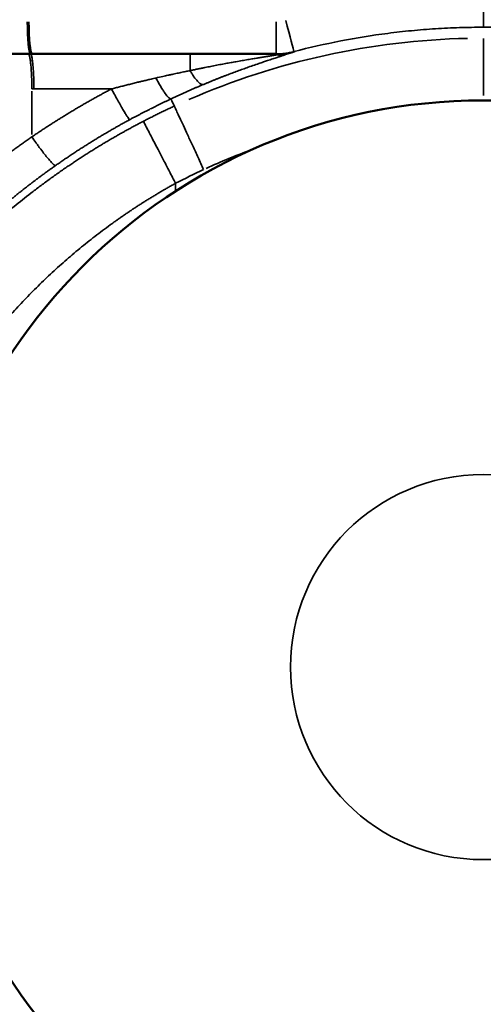
# Model space of a CAD drawing. Units: millimetres. Extents: x -335 to 6800, y 6 to 5671.
# Drawn here: x 1228 to 1298, y 1009 to 1157 of the extents above; entities that cross this region are included whole.
import ezdxf

# ---------------------------------------------------------------- set-up
doc = ezdxf.new("R2010")
doc.units = ezdxf.units.MM
doc.header["$MEASUREMENT"] = 0
doc.layers.add('MD_Visible', color=7, linetype='Continuous', lineweight=50)
doc.layers.add('MD_Visible Narrow', color=7, linetype='Continuous', lineweight=35)
doc.styles.get("Standard").update_dxf_attribs({"font": 'square721_bt_roman.ttf'})
doc.dimstyles.get("Standard").update_dxf_attribs({"dimtxt": 200, "dimasz": 100, "dimexe": 0.18, "dimexo": 0.0625, "dimgap": 40, "dimtad": 1, "dimdec": 0, "dimlfac": 0.1, "dimrnd": 5, "dimzin": 0, "dimdsep": 46, "dimtxsty": 'Standard', "dimcen": 0.09, "dimse1": 1, "dimse2": 1, "dimadec": 0, "dimazin": 0, "dimtfac": 1, "dimtdec": 0, "dimtofl": 0, "dimtmove": 0, "dimatfit": 3, "dimfxl": 1, "dimtolj": 1, "dimtzin": 0, "dimarcsym": 0})

# ---------------------------------------------------------------- blocks, each defined once
blk = doc.blocks.new('CustomObjectsInViewport4_0')
at = {"layer": 'MD_Visible', "linetype": 'Continuous'}
blk.add_line((2969.05, 2651.19), (2893.76, 2651.19), dxfattribs=at)
blk.add_circle((3036.86, 2559.42), 84.82, dxfattribs=at)
for points in [[(2969.05, 2651.19), (2969.11, 2651.19), (2969.18, 2651.19), (2969.24, 2651.19)], [(2969.24, 2651.19), (2969.28, 2651.19), (2969.33, 2651.19), (2969.37, 2651.19)], [(3005.89, 2651.19), (3005.88, 2651.19), (3005.87, 2651.19), (3005.87, 2651.19)]]:
    blk.add_open_spline(points, degree=3, dxfattribs=at)
blk.add_open_spline([(2969.37, 2651.19), (2970.88, 2651.19), (2972.4, 2651.19), (2975.44, 2651.19), (2978.47, 2651.19), (2981.51, 2651.19), (2983.8, 2651.19), (2984.56, 2651.19), (2986.08, 2651.19), (2986.84, 2651.19), (2988.36, 2651.19), (2989.12, 2651.19), (2990.64, 2651.19), (2991.41, 2651.19), (2992.55, 2651.19), (2992.93, 2651.19), (2993.69, 2651.19), (2994.07, 2651.19), (2995.21, 2651.19), (2995.97, 2651.19), (2998.26, 2651.19), (2999.78, 2651.19), (3002.82, 2651.19), (3004.34, 2651.19), (3005.87, 2651.19)], degree=3, knots=[0, 0, 0, 0, 0.125, 0.125, 0.25, 0.375, 0.375, 0.4375, 0.4375, 0.5, 0.5, 0.5625, 0.5625, 0.625, 0.625, 0.65625, 0.65625, 0.6875, 0.6875, 0.75, 0.75, 0.875, 0.875, 1, 1, 1, 1], dxfattribs=at)
at = {"layer": 'MD_Visible Narrow', "linetype": 'Continuous'}
for p, q in [((3036.91, 2655.23), (3036.91, 2660.03)), ((3036.91, 2653.5), (3036.91, 2644.98)), ((2969.28, 2645.6), (2969.28, 2639.14)), ((2990.81, 2630.72), (2990.81, 2631.77))]:
    blk.add_line(p, q, dxfattribs=at)
at = {"layer": 'MD_Visible Narrow', "linetype": 'Continuous', "extrusion": (0, 0, -1)}
blk.add_circle((-3036.86, 2559.42), 28.82, dxfattribs=at)
blk.add_arc((-3036.91, 2543.13), 110.42, 66.4591, 88.761, dxfattribs=at)
at = {"layer": 'MD_Visible Narrow', "linetype": 'Continuous'}
blk.add_arc((3036.91, 2543.13), 99.96, 110.3127, 114.5448, dxfattribs=at)
at = {"layer": 'MD_Visible Narrow', "linetype": 'Continuous', "extrusion": (0, 0, -1)}
for centre, major_axis, ratio, start_param, end_param in [((2969.05, 2656.43), (0, -5.24), 0.086208, 0.07854, 1.492257), ((2969.24, 2656.43), (0, -5.24), 0.085437, 0.07854, 1.492257), ((2969.37, 2656.43), (0, -5.24), 0.100801, 0.07854, 1.492257), ((3005.87, 2656.43), (0, -5.24), 0.002044, 0.07854, 1.492257), ((3007.23, 2656.61), (1.33, -5.07), 0.002514, 0.120032, 1.495064)]:
    blk.add_ellipse(centre, major_axis=major_axis, ratio=ratio, start_param=start_param, end_param=end_param, dxfattribs=at)
at = {"layer": 'MD_Visible Narrow', "linetype": 'Continuous'}
for points, knots in [([(3008.55, 2651.55), (3010.87, 2652.15), (3013.2, 2652.68), (3017.88, 2653.59), (3020.23, 2653.97), (3023.78, 2654.43), (3024.97, 2654.56), (3027.34, 2654.79), (3028.54, 2654.89), (3030.33, 2655), (3030.93, 2655.03), (3032.12, 2655.09), (3032.72, 2655.12), (3034.51, 2655.17), (3035.71, 2655.19), (3036.91, 2655.19)], [0, 0, 0, 0, 0.25, 0.25, 0.5, 0.5, 0.625, 0.625, 0.75, 0.75, 0.8125, 0.8125, 0.875, 0.875, 1, 1, 1, 1]), ([(3065.26, 2651.55), (3062.95, 2652.15), (3060.62, 2652.68), (3055.94, 2653.59), (3053.58, 2653.97), (3050.03, 2654.43), (3048.85, 2654.56), (3046.47, 2654.79), (3045.28, 2654.89), (3043.49, 2655), (3042.89, 2655.03), (3041.69, 2655.09), (3041.1, 2655.12), (3039.3, 2655.17), (3038.11, 2655.19), (3036.91, 2655.19)], [0, 0, 0, 0, 0.25, 0.25, 0.5, 0.5, 0.625, 0.625, 0.75, 0.75, 0.8125, 0.8125, 0.875, 0.875, 1, 1, 1, 1]), ([(3005.87, 2651.19), (3006.32, 2651.19), (3006.77, 2651.22), (3007.45, 2651.31), (3007.67, 2651.35), (3008, 2651.41), (3008.17, 2651.45), (3008.33, 2651.49), (3008.44, 2651.52), (3008.5, 2651.53), (3008.55, 2651.55)], [0, 0, 0, 0, 0.5, 0.5, 0.75, 0.75, 0.875, 0.9375, 0.9375, 1, 1, 1, 1]), ([(3008.65, 2651.54), (3008.61, 2651.53), (3008.53, 2651.51), (3008.4, 2651.48), (3008.24, 2651.44), (3008.04, 2651.39), (3007.81, 2651.34), (3007.55, 2651.28), (3007.26, 2651.23), (3006.95, 2651.17), (3006.65, 2651.13), (3006.37, 2651.09), (3006.12, 2651.07), (3005.97, 2651.05), (3005.89, 2651.04)], [0, 0, 0, 0, 0.037393, 0.086326, 0.146826, 0.218931, 0.302688, 0.398157, 0.50541, 0.623429, 0.731954, 0.830928, 0.920296, 1, 1, 1, 1]), ([(3008.65, 2651.54), (3008.61, 2651.53), (3008.54, 2651.52), (3008.44, 2651.49), (3008.33, 2651.47), (3008.22, 2651.44), (3008.11, 2651.42), (3008, 2651.4), (3007.88, 2651.38), (3007.77, 2651.35), (3007.65, 2651.33), (3007.53, 2651.32), (3007.4, 2651.3), (3007.27, 2651.28), (3007.14, 2651.26), (3006.99, 2651.25), (3006.83, 2651.23), (3006.66, 2651.22), (3006.48, 2651.21), (3006.29, 2651.2), (3006.12, 2651.2), (3006, 2651.2), (3005.96, 2651.19)], [0, 0, 0, 0, 0.0380223, 0.0767033, 0.1160435, 0.1560437, 0.1967043, 0.238026, 0.2800093, 0.322655, 0.3659635, 0.4099355, 0.4545716, 0.4998724, 0.5507323, 0.6049148, 0.6624232, 0.7232616, 0.7874339, 0.8549446, 0.9257982, 0.9762527, 0.9762527, 0.9762527, 0.9762527]), ([(3008.65, 2651.54), (3008.64, 2651.54), (3008.64, 2651.54), (3008.64, 2651.54), (3008.2, 2651.39), (3007.75, 2651.24), (3007.28, 2651.09)], [-0.0009574, -0.0009574, -0.0009574, -0.0009574, 0, 0, 0, 0.2417647, 0.2417647, 0.2417647, 0.2417647]), ([(2969.28, 2645.96), (2969.28, 2646.3), (2969.28, 2646.64), (2969.27, 2647.31), (2969.25, 2647.64), (2969.23, 2648.28), (2969.21, 2648.58), (2969.17, 2649.15), (2969.15, 2649.42), (2969.1, 2649.9), (2969.07, 2650.12), (2969.01, 2650.5), (2968.96, 2650.75), (2968.91, 2650.92), (2968.88, 2651.02), (2968.86, 2651.06), (2968.81, 2651.16), (2968.77, 2651.19), (2968.73, 2651.19)], [0, 0, 0, 0, 0.125, 0.125, 0.25, 0.25, 0.375, 0.375, 0.5, 0.5, 0.625, 0.625, 0.75, 0.8125, 0.8125, 0.875, 0.875, 1, 1, 1, 1]), ([(2969.05, 2651.19), (2969.09, 2651.19), (2969.12, 2651.16), (2969.18, 2651.06), (2969.19, 2651.02), (2969.23, 2650.92), (2969.28, 2650.75), (2969.33, 2650.5), (2969.38, 2650.12), (2969.41, 2649.9), (2969.46, 2649.42), (2969.48, 2649.15), (2969.52, 2648.58), (2969.54, 2648.28), (2969.57, 2647.64), (2969.58, 2647.31), (2969.59, 2646.64), (2969.6, 2646.3), (2969.6, 2645.96)], [0, 0, 0, 0, 0.125, 0.125, 0.1875, 0.1875, 0.25, 0.375, 0.375, 0.5, 0.5, 0.625, 0.625, 0.75, 0.75, 0.875, 0.875, 1, 1, 1, 1]), ([(2992.98, 2648.71), (2992.98, 2649.08), (2992.99, 2649.61), (2992.99, 2650.04), (2992.99, 2650.3), (2992.99, 2650.42), (2993, 2650.75), (2993, 2650.91), (2993, 2651.14), (2993.01, 2651.19), (2993.01, 2651.19)], [0, 0, 0, 0, 0.25, 0.375, 0.375, 0.5, 0.5, 0.75, 0.75, 1, 1, 1, 1]), ([(3005.89, 2651.04), (3005.88, 2651.04), (3005.84, 2651.04), (3005.79, 2651.03), (3005.74, 2651.02), (3005.68, 2651.01), (3005.63, 2651), (3005.57, 2650.99), (3005.51, 2650.98), (3005.45, 2650.97), (3005.38, 2650.96), (3005.32, 2650.95), (3005.25, 2650.94), (3005.18, 2650.93), (3005.11, 2650.91), (3005.04, 2650.9), (3004.96, 2650.89), (3004.89, 2650.88), (3004.81, 2650.87), (3004.73, 2650.85), (3004.65, 2650.84), (3004.56, 2650.83), (3004.48, 2650.81), (3004.39, 2650.8), (3004.3, 2650.78), (3004.21, 2650.77), (3004.12, 2650.75), (3004.02, 2650.74), (3003.93, 2650.72), (3003.83, 2650.71), (3003.73, 2650.69), (3003.63, 2650.67), (3003.53, 2650.66), (3003.42, 2650.64), (3003.32, 2650.62), (3003.21, 2650.6), (3002.91, 2650.55), (3002.38, 2650.47), (3001.61, 2650.34), (3000.76, 2650.19), (2999.92, 2650.04), (2999.09, 2649.9), (2998.29, 2649.75), (2997.41, 2649.59), (2996.67, 2649.44), (2996.08, 2649.33), (2995.64, 2649.24), (2995.18, 2649.15), (2994.69, 2649.06), (2994.18, 2648.95), (2993.64, 2648.84), (2993.27, 2648.76), (2993.08, 2648.72)], [0, 0, 0, 0, 0.0044917, 0.0090978, 0.013819, 0.0186564, 0.0236106, 0.0286824, 0.0338726, 0.0391817, 0.0446105, 0.0501594, 0.055829, 0.0616197, 0.0675322, 0.0735667, 0.0797238, 0.0860038, 0.0924071, 0.0989341, 0.105585, 0.1123603, 0.1192601, 0.1262848, 0.1334347, 0.14071, 0.1481109, 0.1556377, 0.1632907, 0.17107, 0.1789758, 0.1870083, 0.1951678, 0.2034543, 0.2118681, 0.2204094, 0.2290782, 0.2834819, 0.3435706, 0.4093654, 0.4808831, 0.5380687, 0.6001759, 0.6672079, 0.7391656, 0.7704558, 0.8037377, 0.8390109, 0.8762747, 0.9155284, 0.9567707, 1, 1, 1, 1]), ([(2994.93, 2646.6), (2994.99, 2646.63), (2995.13, 2646.69), (2995.32, 2646.77), (2995.52, 2646.85), (2995.72, 2646.93), (2995.92, 2647.01), (2996.11, 2647.09), (2996.31, 2647.17), (2996.5, 2647.25), (2996.7, 2647.33), (2996.89, 2647.41), (2997.08, 2647.48), (2997.27, 2647.56), (2997.47, 2647.63), (2997.66, 2647.71), (2997.84, 2647.78), (2998.03, 2647.86), (2998.44, 2648.01), (2999.07, 2648.25), (2999.89, 2648.56), (3000.69, 2648.85), (3001.53, 2649.15), (3002.39, 2649.45), (3003.22, 2649.74), (3003.95, 2649.99), (3004.52, 2650.18), (3004.98, 2650.33), (3005.36, 2650.45), (3005.71, 2650.57), (3005.97, 2650.65), (3006.16, 2650.72), (3006.29, 2650.76), (3006.41, 2650.8), (3006.52, 2650.83), (3006.63, 2650.87), (3006.74, 2650.9), (3006.84, 2650.94), (3006.93, 2650.97), (3007.03, 2651), (3007.12, 2651.03), (3007.2, 2651.06), (3007.25, 2651.08), (3007.28, 2651.09)], [0, 0, 0, 0, 0.015007, 0.029964, 0.044872, 0.05973, 0.074539, 0.089299, 0.104011, 0.118674, 0.133289, 0.147857, 0.162377, 0.176849, 0.191275, 0.205655, 0.219988, 0.234275, 0.248516, 0.313254, 0.376316, 0.437734, 0.497542, 0.570691, 0.640107, 0.695143, 0.747556, 0.780961, 0.813007, 0.843728, 0.873159, 0.884893, 0.896402, 0.90769, 0.91876, 0.929616, 0.940262, 0.950703, 0.960944, 0.970988, 0.980842, 0.99051, 1, 1, 1, 1]), ([(2992.98, 2648.71), (2992.88, 2648.68), (2992.66, 2648.64), (2992.32, 2648.57), (2991.97, 2648.49), (2991.61, 2648.42), (2991.23, 2648.34), (2990.84, 2648.25), (2990.48, 2648.17), (2990.09, 2648.09), (2989.58, 2647.98), (2988.81, 2647.8), (2988.21, 2647.67), (2987.87, 2647.59)], [0, 0, 0, 0, 0.062622, 0.128105, 0.196444, 0.267631, 0.341658, 0.418521, 0.498213, 0.548137, 0.64854, 0.79925, 1, 1, 1, 1]), ([(2993.08, 2648.72), (2993.06, 2648.72), (2993.05, 2648.72), (2993.02, 2648.71), (2993, 2648.71), (2992.98, 2648.71)], [0, 0, 0, 0, 0.5, 0.5, 1, 1, 1, 1]), ([(2992.98, 2648.71), (2993.08, 2648.54), (2993.18, 2648.37), (2993.37, 2648.07), (2993.47, 2647.92), (2993.75, 2647.52), (2993.93, 2647.29), (2994.27, 2646.92), (2994.43, 2646.78), (2994.7, 2646.62), (2994.83, 2646.58), (2994.93, 2646.6)], [0, 0, 0, 0, 0.125, 0.125, 0.25, 0.25, 0.5, 0.5, 0.75, 0.75, 1, 1, 1, 1]), ([(2985.13, 2646.95), (2985.01, 2646.92), (2984.77, 2646.86), (2984.42, 2646.77), (2984.07, 2646.69), (2983.73, 2646.6), (2983.4, 2646.52), (2983.07, 2646.44), (2982.74, 2646.35), (2982.42, 2646.27), (2982.11, 2646.19), (2981.81, 2646.11), (2981.5, 2646.03), (2981.31, 2645.98), (2981.21, 2645.96)], [0, 0, 0, 0, 0.0914072, 0.1813442, 0.2698117, 0.3568103, 0.4423409, 0.526404, 0.6090003, 0.6901304, 0.7697948, 0.8479942, 0.924729, 1, 1, 1, 1]), ([(2987.87, 2647.59), (2987.74, 2647.56), (2987.51, 2647.51), (2987.15, 2647.43), (2986.82, 2647.35), (2986.5, 2647.27), (2986.19, 2647.2), (2985.91, 2647.13), (2985.63, 2647.07), (2985.38, 2647.01), (2985.21, 2646.97), (2985.13, 2646.95)], [0, 0, 0, 0, 0.134106, 0.2624338, 0.3849963, 0.5018065, 0.6128768, 0.7182195, 0.8178467, 0.9117698, 1, 1, 1, 1]), ([(2987.87, 2647.59), (2987.99, 2647.36), (2988.11, 2647.13), (2988.35, 2646.7), (2988.47, 2646.5), (2988.7, 2646.11), (2988.82, 2645.92), (2989.04, 2645.59), (2989.14, 2645.43), (2989.44, 2645.02), (2989.62, 2644.8), (2989.92, 2644.53), (2990.04, 2644.46), (2990.12, 2644.47)], [0.0000261, 0.0000261, 0.0000261, 0.0000261, 0.125, 0.125, 0.25, 0.25, 0.375, 0.375, 0.5, 0.5, 0.75, 0.75, 1, 1, 1, 1]), ([(2981.21, 2645.96), (2981.11, 2645.91), (2980.91, 2645.8), (2980.62, 2645.65), (2980.33, 2645.49), (2980.04, 2645.33), (2979.74, 2645.17), (2979.45, 2645.02), (2979.16, 2644.86), (2978.87, 2644.69), (2978.58, 2644.53), (2978.29, 2644.37), (2978, 2644.21), (2977.71, 2644.04), (2977.42, 2643.88), (2977.14, 2643.71), (2976.85, 2643.55), (2976.56, 2643.38), (2976.27, 2643.21), (2975.99, 2643.04), (2975.7, 2642.87), (2975.42, 2642.7), (2975.04, 2642.48), (2974.59, 2642.2), (2974.05, 2641.87), (2973.51, 2641.54), (2972.98, 2641.2), (2972.44, 2640.87), (2971.91, 2640.52), (2971.38, 2640.18), (2970.85, 2639.83), (2970.33, 2639.48), (2969.8, 2639.13), (2969.46, 2638.9), (2969.28, 2638.78)], [0, 0, 0, 0, 0.0237986, 0.0476, 0.0714043, 0.0952117, 0.1190223, 0.1428364, 0.166654, 0.1904755, 0.214301, 0.2381305, 0.2619644, 0.2858028, 0.3096459, 0.3334938, 0.3573467, 0.3812048, 0.4050682, 0.4289372, 0.4528119, 0.4766925, 0.5005791, 0.5460007, 0.5914147, 0.6368224, 0.682225, 0.7276237, 0.7730196, 0.818414, 0.863808, 0.9092029, 0.9545998, 1, 1, 1, 1]), ([(2983.93, 2641.35), (2983.89, 2641.36), (2983.79, 2641.49), (2983.56, 2641.85), (2983.46, 2641.99), (2983.26, 2642.33), (2983.14, 2642.52), (2982.89, 2642.95), (2982.75, 2643.18), (2982.47, 2643.68), (2982.32, 2643.94), (2982.01, 2644.49), (2981.85, 2644.78), (2981.53, 2645.36), (2981.37, 2645.66), (2981.21, 2645.96)], [0, 0, 0, 0, 0.25, 0.25, 0.375, 0.375, 0.5, 0.5, 0.625, 0.625, 0.75, 0.75, 0.875, 0.875, 1, 1, 1, 1]), ([(2990.12, 2644.47), (2990.2, 2644.51), (2990.35, 2644.58), (2990.57, 2644.68), (2990.79, 2644.79), (2991.01, 2644.89), (2991.23, 2644.99), (2991.46, 2645.09), (2991.68, 2645.19), (2991.9, 2645.29), (2992.12, 2645.39), (2992.33, 2645.49), (2992.55, 2645.58), (2992.77, 2645.68), (2992.99, 2645.77), (2993.21, 2645.87), (2993.42, 2645.96), (2993.64, 2646.06), (2993.85, 2646.15), (2994.07, 2646.24), (2994.28, 2646.33), (2994.5, 2646.42), (2994.71, 2646.52), (2994.85, 2646.57), (2994.93, 2646.6)], [0, 0, 0, 0, 0.046531, 0.092955, 0.139273, 0.185486, 0.231594, 0.277598, 0.323498, 0.369295, 0.41499, 0.460583, 0.506075, 0.551467, 0.596758, 0.641951, 0.687045, 0.732041, 0.77694, 0.821743, 0.866449, 0.91106, 0.955577, 1, 1, 1, 1]), ([(2983.93, 2641.35), (2984, 2641.38), (2984.13, 2641.46), (2984.33, 2641.56), (2984.53, 2641.67), (2984.74, 2641.78), (2984.94, 2641.89), (2985.14, 2642), (2985.35, 2642.1), (2985.56, 2642.21), (2985.76, 2642.32), (2985.97, 2642.42), (2986.18, 2642.53), (2986.38, 2642.64), (2986.59, 2642.75), (2986.8, 2642.85), (2987.2, 2643.05), (2987.79, 2643.35), (2988.43, 2643.66), (2988.96, 2643.92), (2989.34, 2644.1), (2989.73, 2644.29), (2989.99, 2644.41), (2990.12, 2644.47)], [0, 0, 0, 0, 0.0326602, 0.065413, 0.0982589, 0.1311988, 0.1642331, 0.1973626, 0.2305879, 0.2639095, 0.297328, 0.3308442, 0.3644584, 0.3981714, 0.4319837, 0.4658959, 0.4999084, 0.6238869, 0.7499139, 0.8124305, 0.8749484, 0.9374706, 1, 1, 1, 1]), ([(2990.63, 2643.39), (2990.52, 2643.34), (2990.32, 2643.25), (2990.01, 2643.1), (2989.7, 2642.96), (2989.39, 2642.81), (2989.08, 2642.66), (2988.77, 2642.51), (2988.46, 2642.36), (2988.16, 2642.21), (2987.85, 2642.06), (2987.54, 2641.91), (2987.23, 2641.75), (2986.92, 2641.6), (2986.61, 2641.44), (2986.3, 2641.28), (2986.1, 2641.17), (2985.99, 2641.12)], [0, 0, 0, 0, 0.0659329, 0.1319696, 0.1981102, 0.2643551, 0.3307045, 0.3971586, 0.4637176, 0.5303819, 0.5971517, 0.6640272, 0.7310087, 0.7980965, 0.8652908, 0.9325919, 1, 1, 1, 1]), ([(2990.63, 2643.39), (2990.64, 2643.36), (2990.68, 2643.28), (2990.81, 2643), (2990.9, 2642.8), (2991.13, 2642.3), (2991.27, 2642), (2991.59, 2641.3), (2991.77, 2640.9), (2992.18, 2640.03), (2992.4, 2639.55), (2992.87, 2638.53), (2993.12, 2637.99), (2993.64, 2636.87), (2993.9, 2636.29), (2994.45, 2635.1), (2994.73, 2634.49), (2995.01, 2633.89)], [0, 0, 0, 0, 0.125, 0.125, 0.25, 0.25, 0.375, 0.375, 0.5, 0.5, 0.625, 0.625, 0.75, 0.75, 0.875, 0.875, 1, 1, 1, 1]), ([(2985.99, 2641.12), (2985.9, 2641.07), (2985.71, 2640.97), (2985.42, 2640.82), (2985.14, 2640.67), (2984.85, 2640.52), (2984.57, 2640.37), (2984.28, 2640.21), (2984, 2640.06), (2983.71, 2639.9), (2983.42, 2639.75), (2983.14, 2639.59), (2982.85, 2639.43), (2982.56, 2639.27), (2982.28, 2639.11), (2981.99, 2638.94), (2981.71, 2638.78), (2981.42, 2638.61), (2981.13, 2638.45), (2980.85, 2638.28), (2980.56, 2638.11), (2980.27, 2637.94), (2979.99, 2637.77), (2979.7, 2637.59), (2979.41, 2637.42), (2979.13, 2637.25), (2978.84, 2637.07), (2978.55, 2636.89), (2978.26, 2636.71), (2977.98, 2636.53), (2977.69, 2636.35), (2977.4, 2636.17), (2977.12, 2635.99), (2976.83, 2635.8), (2976.54, 2635.62), (2976.26, 2635.43), (2975.97, 2635.24), (2975.68, 2635.05), (2975.4, 2634.86), (2975.11, 2634.67), (2974.82, 2634.47), (2974.18, 2634.04), (2973.19, 2633.35), (2971.85, 2632.39), (2970.49, 2631.39), (2968.74, 2630.06), (2966.56, 2628.32), (2964.02, 2626.17), (2961.52, 2623.91), (2959.15, 2621.64), (2956.81, 2619.27), (2954.6, 2616.88), (2952.39, 2614.34), (2950.43, 2611.95), (2948.35, 2609.27), (2946.3, 2606.46), (2944.3, 2603.51), (2942.48, 2600.63), (2940.86, 2597.89), (2938.64, 2593.88), (2936.2, 2588.94), (2933.87, 2583.4), (2932.12, 2578.56), (2930.77, 2574.32), (2929.6, 2570.04), (2928.6, 2565.71), (2927.77, 2561.3), (2927.12, 2556.87), (2926.65, 2552.42), (2926.37, 2547.93), (2926.26, 2543.46), (2926.34, 2539), (2926.6, 2534.53), (2927.04, 2530.09), (2927.66, 2525.67), (2928.46, 2521.26), (2929.43, 2516.91), (2930.58, 2512.61), (2931.91, 2508.32), (2933.64, 2503.46), (2935.93, 2497.92), (2938.34, 2492.97), (2940.51, 2488.98), (2942.13, 2486.21), (2943.93, 2483.33), (2946, 2480.23), (2948.03, 2477.42), (2950.12, 2474.7), (2951.98, 2472.4), (2953.83, 2470.27), (2955.3, 2468.64), (2956.46, 2467.39), (2957.59, 2466.21), (2958.47, 2465.32), (2959.11, 2464.68), (2959.52, 2464.28), (2959.94, 2463.87), (2960.36, 2463.46), (2960.8, 2463.05), (2961.24, 2462.64), (2961.68, 2462.22), (2962.14, 2461.8), (2962.61, 2461.38), (2963.08, 2460.95), (2963.4, 2460.67), (2963.56, 2460.52)], [0, 0, 0, 0, 0.0014965, 0.0029959, 0.0044983, 0.0060035, 0.0075117, 0.0090229, 0.0105369, 0.012054, 0.013574, 0.0150969, 0.0166229, 0.0181518, 0.0196837, 0.0212186, 0.0227566, 0.0242975, 0.0258415, 0.0273885, 0.0289385, 0.0304916, 0.0320477, 0.0336069, 0.0351692, 0.0367346, 0.038303, 0.0398746, 0.0414492, 0.043027, 0.0446079, 0.0461919, 0.0477791, 0.0493694, 0.0509629, 0.0525595, 0.0541593, 0.0557621, 0.0573681, 0.0589772, 0.0605894, 0.0622047, 0.0697711, 0.0774806, 0.0853324, 0.0933234, 0.1082565, 0.1243911, 0.1399128, 0.1554911, 0.1704327, 0.1866164, 0.2011716, 0.2177015, 0.2300071, 0.2488358, 0.2666229, 0.2800985, 0.2966135, 0.3114338, 0.3443784, 0.3740816, 0.3956805, 0.4164821, 0.4364702, 0.4578021, 0.4787272, 0.4992267, 0.5203134, 0.541271, 0.5620649, 0.5827747, 0.6036134, 0.624544, 0.6450614, 0.6659779, 0.6872723, 0.7074236, 0.7283679, 0.7500878, 0.7797757, 0.8124891, 0.8273073, 0.8436865, 0.8575469, 0.874984, 0.8960306, 0.9063211, 0.9231121, 0.9376386, 0.9459211, 0.953888, 0.961541, 0.9688817, 0.9715357, 0.974219, 0.9769338, 0.9796826, 0.9824684, 0.9852933, 0.9881574, 0.9910605, 0.9940022, 0.9969822, 1, 1, 1, 1]), ([(2972.82, 2634.48), (2972.91, 2634.55), (2973.1, 2634.67), (2973.37, 2634.87), (2973.65, 2635.05), (2973.92, 2635.24), (2974.2, 2635.43), (2974.47, 2635.62), (2974.75, 2635.8), (2975.02, 2635.99), (2975.3, 2636.17), (2975.58, 2636.35), (2975.85, 2636.54), (2976.13, 2636.72), (2976.41, 2636.9), (2976.68, 2637.07), (2976.96, 2637.25), (2977.24, 2637.43), (2977.51, 2637.6), (2977.79, 2637.78), (2978.07, 2637.95), (2978.35, 2638.12), (2978.63, 2638.29), (2978.9, 2638.46), (2979.18, 2638.63), (2979.46, 2638.8), (2979.74, 2638.97), (2980.02, 2639.13), (2980.3, 2639.3), (2980.58, 2639.46), (2980.85, 2639.62), (2981.13, 2639.79), (2981.41, 2639.95), (2981.69, 2640.11), (2981.97, 2640.27), (2982.25, 2640.42), (2982.53, 2640.58), (2982.81, 2640.74), (2983.09, 2640.89), (2983.37, 2641.04), (2983.65, 2641.2), (2983.84, 2641.3), (2983.93, 2641.35)], [0, 0, 0, 0, 0.0256735, 0.0513129, 0.0769182, 0.1024892, 0.1280257, 0.1535278, 0.1789952, 0.2044278, 0.2298255, 0.2551882, 0.2805157, 0.3058081, 0.331065, 0.3562866, 0.3814728, 0.4066238, 0.4317397, 0.4568207, 0.4818668, 0.5068782, 0.531855, 0.5567973, 0.5817053, 0.606579, 0.6314186, 0.6562242, 0.680996, 0.705734, 0.7304383, 0.7551091, 0.7797466, 0.8043507, 0.8289217, 0.8534597, 0.8779647, 0.9024369, 0.9268764, 0.9512834, 0.9756579, 0.9999936, 0.9999936, 0.9999936, 0.9999936]), ([(2990.81, 2631.83), (2990.5, 2632.42), (2990.2, 2633.01), (2989.59, 2634.18), (2989.3, 2634.75), (2988.73, 2635.84), (2988.45, 2636.37), (2987.94, 2637.37), (2987.7, 2637.83), (2987.25, 2638.69), (2987.05, 2639.08), (2986.7, 2639.76), (2986.55, 2640.06), (2986.29, 2640.55), (2986.19, 2640.74), (2986.05, 2641.01), (2986.01, 2641.1), (2985.99, 2641.12)], [0, 0, 0, 0, 0.125, 0.125, 0.25, 0.25, 0.375, 0.375, 0.5, 0.5, 0.625, 0.625, 0.75, 0.75, 0.875, 0.875, 1, 1, 1, 1]), ([(2969.28, 2638.78), (2969.19, 2638.71), (2969, 2638.58), (2968.72, 2638.39), (2968.43, 2638.19), (2968.15, 2637.99), (2967.87, 2637.8), (2967.59, 2637.6), (2967.31, 2637.4), (2967.03, 2637.2), (2966.75, 2637), (2966.47, 2636.8), (2966.2, 2636.59), (2965.92, 2636.39), (2965.64, 2636.19), (2965.37, 2635.98), (2965.09, 2635.78), (2964.81, 2635.57), (2964.54, 2635.36), (2964.27, 2635.15), (2963.99, 2634.94), (2963.72, 2634.73), (2963.45, 2634.52), (2963.18, 2634.31), (2962.91, 2634.1), (2962.64, 2633.89), (2962.37, 2633.67), (2962.1, 2633.46), (2961.83, 2633.24), (2961.56, 2633.03), (2961.29, 2632.81), (2961.02, 2632.59), (2960.68, 2632.3), (2960.25, 2631.95), (2959.74, 2631.52), (2959.23, 2631.09), (2958.72, 2630.66), (2958.22, 2630.22), (2957.72, 2629.79), (2957.22, 2629.35), (2956.73, 2628.9), (2956.24, 2628.46), (2955.75, 2628.01), (2955.26, 2627.56), (2954.78, 2627.11), (2954.3, 2626.65), (2953.82, 2626.19), (2953.35, 2625.73), (2953.03, 2625.42), (2952.87, 2625.27)], [0, 0, 0, 0, 0.016111, 0.032224, 0.048337, 0.064453, 0.080569, 0.096687, 0.112807, 0.128929, 0.145053, 0.161178, 0.177307, 0.193437, 0.20957, 0.225706, 0.241844, 0.257985, 0.274129, 0.290276, 0.306427, 0.322581, 0.338738, 0.354899, 0.371064, 0.387233, 0.403405, 0.419582, 0.435763, 0.451949, 0.468138, 0.484333, 0.500532, 0.531819, 0.563093, 0.594354, 0.625603, 0.656841, 0.688069, 0.719288, 0.750499, 0.781703, 0.8129, 0.844092, 0.875279, 0.906463, 0.937643, 0.968822, 1, 1, 1, 1]), ([(2969.28, 2638.78), (2969.48, 2638.49), (2969.68, 2638.21), (2969.98, 2637.79), (2970.08, 2637.65), (2970.28, 2637.38), (2970.58, 2636.98), (2970.86, 2636.6), (2971.23, 2636.13), (2971.41, 2635.91), (2971.74, 2635.52), (2971.89, 2635.34), (2972.16, 2635.03), (2972.29, 2634.89), (2972.5, 2634.68), (2972.59, 2634.6), (2972.74, 2634.5), (2972.79, 2634.48), (2972.82, 2634.48)], [0, 0, 0, 0, 0.125, 0.125, 0.1875, 0.1875, 0.25, 0.375, 0.375, 0.5, 0.5, 0.625, 0.625, 0.75, 0.75, 0.875, 0.875, 1, 1, 1, 1]), ([(2957.54, 2621.57), (2957.62, 2621.64), (2957.76, 2621.8), (2957.99, 2622.02), (2958.21, 2622.24), (2958.44, 2622.47), (2958.66, 2622.69), (2958.88, 2622.91), (2959.11, 2623.12), (2959.33, 2623.34), (2959.56, 2623.56), (2959.78, 2623.78), (2960.01, 2623.99), (2960.24, 2624.21), (2960.46, 2624.42), (2960.69, 2624.63), (2960.92, 2624.84), (2961.14, 2625.06), (2961.37, 2625.27), (2961.6, 2625.48), (2961.83, 2625.68), (2962.06, 2625.89), (2962.29, 2626.1), (2962.52, 2626.3), (2962.75, 2626.51), (2962.98, 2626.71), (2963.21, 2626.92), (2963.44, 2627.12), (2963.67, 2627.32), (2963.9, 2627.52), (2964.14, 2627.72), (2964.37, 2627.92), (2964.6, 2628.12), (2964.83, 2628.32), (2965.07, 2628.52), (2965.3, 2628.71), (2965.53, 2628.91), (2965.77, 2629.1), (2966, 2629.29), (2966.23, 2629.49), (2966.47, 2629.68), (2966.7, 2629.87), (2966.94, 2630.06), (2967.17, 2630.25), (2967.41, 2630.43), (2967.64, 2630.62), (2967.88, 2630.81), (2968.11, 2630.99), (2968.35, 2631.17), (2968.58, 2631.36), (2968.82, 2631.54), (2969.06, 2631.72), (2969.29, 2631.9), (2969.53, 2632.08), (2969.76, 2632.26), (2970, 2632.43), (2970.23, 2632.61), (2970.47, 2632.79), (2970.7, 2632.96), (2970.94, 2633.13), (2971.18, 2633.3), (2971.41, 2633.48), (2971.65, 2633.65), (2971.88, 2633.82), (2972.12, 2633.98), (2972.35, 2634.15), (2972.59, 2634.32), (2972.74, 2634.43), (2972.82, 2634.48)], [0, 0, 0, 0, 0.0159156, 0.0317844, 0.0476062, 0.0633819, 0.0791166, 0.0948162, 0.1104868, 0.126134, 0.1417638, 0.1573806, 0.172985, 0.1885759, 0.2041526, 0.219714, 0.2352595, 0.2507881, 0.2662997, 0.2817941, 0.2972712, 0.3127309, 0.3281732, 0.3435979, 0.3590049, 0.3743942, 0.3897657, 0.4051193, 0.4204548, 0.4357723, 0.4510715, 0.466352, 0.4816134, 0.4968552, 0.5120771, 0.5272787, 0.5424595, 0.5576191, 0.5727572, 0.5878734, 0.6029673, 0.6180385, 0.6330867, 0.6481112, 0.6631114, 0.6780865, 0.6930359, 0.7079588, 0.7228544, 0.7377222, 0.7525613, 0.7673712, 0.7821512, 0.7969005, 0.8116186, 0.8263049, 0.8409587, 0.8555802, 0.8701692, 0.8847257, 0.8992495, 0.9137408, 0.9281993, 0.9426251, 0.9570181, 0.9713783, 0.9857056, 1, 1, 1, 1]), ([(2971.69, 2468.39), (2971.62, 2468.46), (2971.47, 2468.6), (2971.25, 2468.81), (2971.03, 2469.02), (2970.8, 2469.23), (2970.58, 2469.45), (2970.36, 2469.66), (2970.15, 2469.88), (2969.93, 2470.09), (2969.71, 2470.31), (2969.49, 2470.53), (2969.27, 2470.75), (2969.06, 2470.96), (2968.84, 2471.18), (2968.63, 2471.41), (2968.41, 2471.63), (2968.2, 2471.85), (2967.99, 2472.07), (2967.77, 2472.3), (2967.3, 2472.8), (2966.56, 2473.59), (2965.58, 2474.69), (2964.61, 2475.8), (2963.34, 2477.3), (2961.79, 2479.21), (2960, 2481.57), (2958.28, 2483.98), (2956.08, 2487.26), (2953.5, 2491.5), (2951.18, 2495.87), (2949.48, 2499.45), (2948.27, 2502.18), (2947.15, 2504.95), (2945.74, 2508.71), (2944.19, 2513.5), (2942.66, 2519.36), (2941.47, 2525.31), (2940.62, 2531.32), (2940.11, 2537.36), (2939.96, 2543.43), (2940.15, 2549.52), (2940.69, 2555.58), (2941.58, 2561.6), (2942.8, 2567.52), (2944.36, 2573.35), (2946.25, 2579.05), (2948.46, 2584.63), (2950.98, 2590.05), (2953.81, 2595.3), (2956.41, 2599.52), (2958.63, 2602.78), (2960.35, 2605.17), (2962.14, 2607.49), (2964, 2609.76), (2965.92, 2611.98), (2967.91, 2614.13), (2969.95, 2616.21), (2972.06, 2618.24), (2974.22, 2620.19), (2976.44, 2622.08), (2978.71, 2623.89), (2980.41, 2625.17), (2981.51, 2625.96), (2981.99, 2626.3), (2982.46, 2626.63), (2982.94, 2626.97), (2983.42, 2627.29), (2983.9, 2627.62), (2984.38, 2627.94), (2984.87, 2628.26), (2985.35, 2628.57), (2985.84, 2628.89), (2986.33, 2629.19), (2986.82, 2629.5), (2987.31, 2629.8), (2987.81, 2630.1), (2988.3, 2630.4), (2988.8, 2630.69), (2989.3, 2630.98), (2989.8, 2631.27), (2990.3, 2631.55), (2990.64, 2631.74), (2990.81, 2631.83)], [0, 0, 0, 0, 0.001609, 0.003219, 0.00483, 0.006441, 0.008052, 0.009664, 0.011276, 0.012889, 0.014503, 0.016117, 0.017732, 0.019347, 0.020963, 0.022579, 0.024196, 0.025814, 0.027433, 0.029052, 0.030672, 0.03839, 0.046112, 0.053841, 0.061577, 0.0771, 0.092662, 0.108259, 0.123871, 0.155111, 0.186385, 0.20201, 0.217651, 0.233406, 0.249146, 0.28089, 0.31257, 0.344353, 0.376082, 0.407768, 0.439429, 0.471276, 0.503138, 0.534879, 0.566672, 0.598136, 0.629653, 0.661131, 0.692641, 0.723949, 0.75524, 0.770745, 0.786236, 0.801673, 0.817081, 0.832482, 0.847859, 0.863202, 0.878503, 0.893815, 0.909068, 0.924275, 0.93945, 0.942498, 0.945542, 0.948584, 0.951624, 0.954661, 0.957695, 0.960728, 0.963758, 0.966787, 0.969813, 0.972838, 0.975861, 0.978882, 0.981902, 0.984921, 0.987939, 0.990956, 0.993971, 0.996986, 1, 1, 1, 1])]:
    blk.add_open_spline(points, degree=3, knots=knots, dxfattribs=at)
for points in [[(3008.55, 2651.55), (3008.58, 2651.54), (3008.62, 2651.54), (3008.65, 2651.54)], [(3005.9, 2651.19), (3005.9, 2651.19), (3005.89, 2651.19), (3005.89, 2651.19)], [(3005.89, 2651.04), (3005.89, 2651.14), (3005.89, 2651.19), (3005.89, 2651.19)], [(3007.28, 2651.09), (3006.84, 2650.98), (3006.36, 2650.96), (3005.89, 2651.04)], [(2969.6, 2645.96), (2969.49, 2645.96), (2969.39, 2645.96), (2969.28, 2645.96)], [(2969.6, 2645.96), (2973.46, 2645.96), (2977.33, 2645.96), (2981.21, 2645.96)], [(2990.12, 2644.47), (2990.29, 2644.11), (2990.46, 2643.75), (2990.63, 2643.39)], [(2995.01, 2633.89), (2993.6, 2633.23), (2992.19, 2632.55), (2990.81, 2631.83)]]:
    blk.add_open_spline(points, degree=3, dxfattribs=at)
blk = doc.blocks.new('*D22')
at = {"color": 0, "lineweight": -2, "transparency": 16777216}
blk.add_line((101.84, 2252.34), (2493.96, 2252.34), dxfattribs=at)
at = {"color": 0, "transparency": 16777216}
for points in [[(101.84, 2269.01), (101.84, 2235.68), (1.84, 2252.34)], [(2493.96, 2269.01), (2493.96, 2235.68), (2593.96, 2252.34)]]:
    blk.add_solid(points, dxfattribs=at)
at = {"layer": 'Defpoints', "color": 0, "transparency": 16777216}
for p in [(2593.96, 2252.34), (1.84, 1082.14), (2593.96, 1082.14)]:
    blk.add_point(p, dxfattribs=at)
at = {"color": 0, "transparency": 16777216, "insert": (1297.9, 2374.38), "char_height": 160, "attachment_point": 5}
blk.add_mtext('\\A1;260', dxfattribs=at)
blk = doc.blocks.new('*D23')
at = {"color": 0, "lineweight": -2, "transparency": 16777216}
blk.add_line((-87.33, 2071.15), (-87.33, 106.1), dxfattribs=at)
at = {"color": 0, "transparency": 16777216}
for points in [[(-104, 2071.15), (-70.66, 2071.15), (-87.33, 2171.15)], [(-104, 106.1), (-70.66, 106.1), (-87.33, 6.1)]]:
    blk.add_solid(points, dxfattribs=at)
at = {"layer": 'Defpoints', "color": 0, "transparency": 16777216}
for p in [(1297.83, 2171.15), (-87.33, 6.1), (1297.83, 6.1)]:
    blk.add_point(p, dxfattribs=at)
at = {"color": 0, "transparency": 16777216, "insert": (-209.26, 1088.63), "char_height": 160, "attachment_point": 5, "rotation": 90}
blk.add_mtext('\\A1;215', dxfattribs=at)

msp = doc.modelspace()

# ---------------------------------------------------------------- block references
msp.add_blockref('CustomObjectsInViewport4_0', (-1739.02, -1499.52))

# ---------------------------------------------------------------- dimensions: what is measured, and where the dimension line sits
dim = msp.add_linear_dim(base=(2593.96, 2252.34), p1=(1.84, 1082.14), p2=(2593.96, 1082.14), dimstyle='Standard', override={"dimtxt": 160})
dim.commit()
dim.dimension.update_dxf_attribs({"geometry": '*D22', "text_midpoint": (1297.9, 2374.38)})
dim = msp.add_linear_dim(base=(-87.33, 6.1), p1=(1297.83, 2171.15), p2=(1297.83, 6.1), angle=90, dimstyle='Standard', override={"dimtxt": 160})
dim.commit()
dim.dimension.update_dxf_attribs({"geometry": '*D23', "text_midpoint": (-209.26, 1088.63)})

doc.saveas('drawing.dxf')
